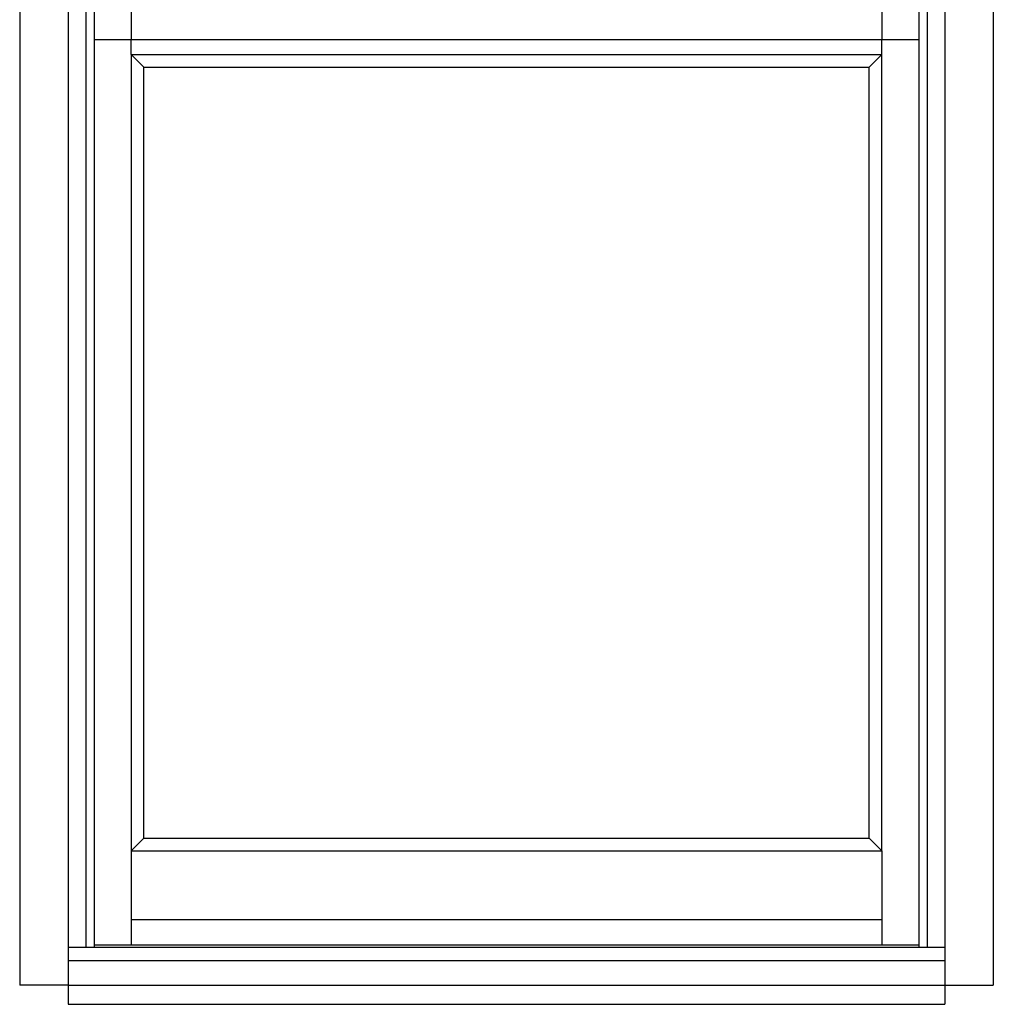
# Model space of a CAD drawing. Extents: x -12.3 to 24, y -0.5 to 48.
# Drawn here: x 0 to 24, y -0.5 to 23.8 of the extents above; entities that cross this region are included whole.
import ezdxf

# ---------------------------------------------------------------- set-up
doc = ezdxf.new("R2010")
doc.units = 0
doc.header["$LTSCALE"] = 0.3
doc.header["$MEASUREMENT"] = 0
doc.layers.add('ELEVATION', color=5, linetype='CONTINUOUS')

msp = doc.modelspace()

# ---------------------------------------------------------------- linework, layer by layer
at = {"layer": 'ELEVATION'}
for p, q in [((0, 48), (0, 0)), ((1.192, 48), (1.192, -0.468)), ((22.808, 48), (22.808, -0.468)), ((24, 48), (24, 0)), ((1.629, 46.375), (1.629, 0.938)), ((1.832, 46.375), (1.832, 0.938)), ((22.168, 46.375), (22.168, 0.938)), ((22.371, 46.375), (22.371, 0.938)), ((1.832, 1), (22.168, 1)), ((1.192, 0.938), (22.808, 0.938)), ((1.192, 0.609), (22.808, 0.609)), ((1.192, 0), (0, 0)), ((1.192, 0), (22.808, 0)), ((22.808, 0), (24, 0)), ((1.192, -0.468), (22.808, -0.468))]:
    msp.add_line(p, q, dxfattribs=at)
at = {"layer": 'ELEVATION', "color": 6}
for p, q in [((2.749, 25), (2.749, 23.312)), ((21.25, 25), (21.25, 23.312)), ((1.832, 23.312), (22.168, 23.312)), ((2.749, 22.938), (2.749, 23.312)), ((21.25, 22.938), (21.25, 23.312)), ((2.749, 22.938), (21.25, 22.938)), ((2.749, 22.938), (2.749, 3.312)), ((3.062, 22.626), (2.749, 22.938)), ((20.938, 22.626), (21.25, 22.938)), ((21.25, 3.312), (21.25, 22.938)), ((3.062, 22.626), (20.938, 22.626)), ((3.062, 3.625), (3.062, 22.626)), ((20.938, 3.625), (20.938, 22.626)), ((3.062, 3.625), (2.749, 3.312)), ((3.062, 3.625), (20.938, 3.625)), ((20.938, 3.625), (21.25, 3.312)), ((2.749, 3.312), (21.25, 3.312)), ((2.749, 3.312), (2.749, 1)), ((21.25, 3.312), (21.25, 1)), ((2.749, 1.625), (21.25, 1.625))]:
    msp.add_line(p, q, dxfattribs=at)

doc.saveas('drawing.dxf')
